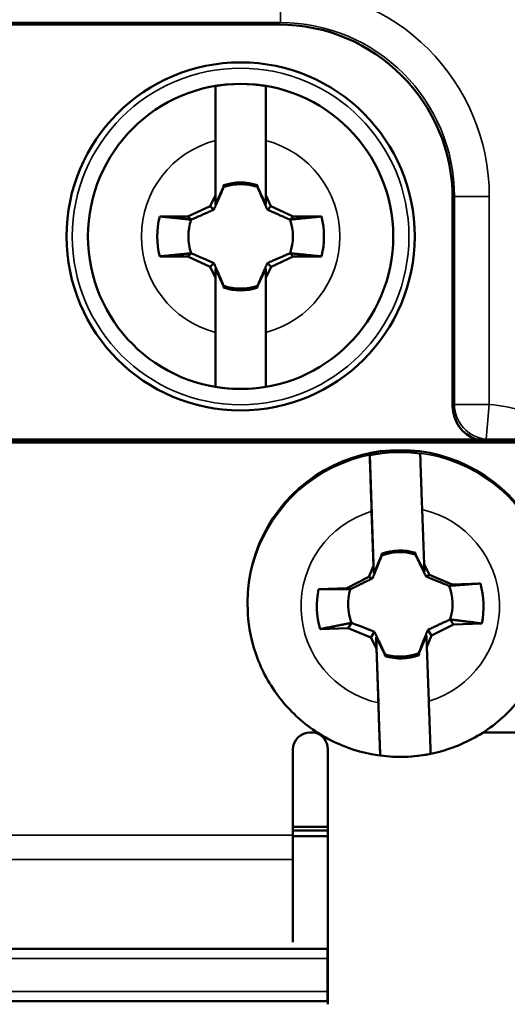
# Model space of a CAD drawing. Units: inches. Extents: x 0 to 17, y 0 to 11.
# Drawn here: x 9.9 to 10.2, y 6.2 to 6.7 of the extents above; entities that cross this region are included whole.
import ezdxf

# ---------------------------------------------------------------- set-up
doc = ezdxf.new("R2010")
doc.units = ezdxf.units.IN
doc.header["$MEASUREMENT"] = 0
doc.layers.add('Visible (ANSI)', color=7, linetype='Continuous', lineweight=50)
doc.layers.add('Visible Narrow (ANSI)', color=7, linetype='Continuous', lineweight=35)

msp = doc.modelspace()

# ---------------------------------------------------------------- linework, layer by layer
at = {"layer": 'Visible (ANSI)', "color": 7}
for p, q in [((10.06150291146514, 6.666752233906664), (9.853808243152343, 6.666752233906664)), ((10.03428055480072, 6.593257904397433), (10.03428052510935, 6.616774230354167)), ((10.05603052510924, 6.616774257814541), (10.0560305548006, 6.593257931858716)), ((10.03782915816191, 6.597494813201592), (10.03782915903048, 6.596806923729673)), ((10.05248194160777, 6.596806942230614), (10.0524819407392, 6.597494831701624)), ((10.03206962027161, 6.588516524370789), (10.03428055480072, 6.593257904397433)), ((10.03428055992754, 6.589196903310039), (10.03428055480072, 6.593257904397433)), ((10.03782915903048, 6.596806923729673), (10.03428055992754, 6.589196903310039)), ((10.03782915903048, 6.596806923729673), (10.03790555041633, 6.596730532537549)), ((10.05248194160777, 6.596806942230614), (10.05240555041564, 6.596730550844768)), ((10.05603055992742, 6.589196930771323), (10.05248194160777, 6.596806942230614)), ((10.0560305548006, 6.593257931858716), (10.05824150130229, 6.58851655741455)), ((10.0560305548006, 6.593257931858716), (10.05603055992742, 6.589196930771323)), ((10.13647721083817, 6.502201245598371), (10.13647721083817, 6.591777934533638)), ((10.02248777503974, 6.58404842183154), (10.03206962027161, 6.588516524370789)), ((10.03206962027161, 6.588516524370789), (10.03363337909195, 6.586952769498566)), ((10.05824150130229, 6.58851655741455), (10.05667774643007, 6.586952798594211)), ((10.05824150130229, 6.58851655741455), (10.06782335781645, 6.584048479070589)), ((10.01029746360928, 6.584048406440161), (10.02248777503974, 6.58404842183154)), ((10.02248777503974, 6.58404842183154), (10.02385562684049, 6.58268057348414)), ((10.06782335781645, 6.584048479070589), (10.06645550946905, 6.582680627269838)), ((10.06782335781645, 6.584048479070589), (10.080013669246, 6.584048494461967)), ((10.02248779680122, 6.566812721683164), (10.02385564514771, 6.568180573484824)), ((10.06782337957793, 6.566812778923122), (10.06645552777627, 6.568180627269612)), ((10.02248779680122, 6.566812721683164), (10.01029748537076, 6.566812706292694)), ((10.03206965331538, 6.562344643340111), (10.02248779680122, 6.566812721683164)), ((10.03206965331538, 6.562344643340111), (10.03363340818669, 6.56390840216045)), ((10.05824153434605, 6.562344676383873), (10.05667777552571, 6.563908431255186)), ((10.06782337957793, 6.566812778923122), (10.05824153434605, 6.562344676383873)), ((10.08001369100748, 6.566812794314501), (10.06782337957793, 6.566812778923122)), ((10.03428059981707, 6.557603268895946), (10.03206965331538, 6.562344643340111)), ((10.03428059981707, 6.557603268895946), (10.03428059468933, 6.561664269983339)), ((10.03428059468933, 6.561664269983339), (10.03782921300899, 6.554054258524047)), ((10.05248199558628, 6.554054277024079), (10.05603059468922, 6.561664297443713)), ((10.05603059468922, 6.561664297443713), (10.05603059981695, 6.557603296356319)), ((10.05824153434605, 6.562344676383873), (10.05603059981695, 6.557603296356319)), ((10.03428062950752, 6.534086942939211), (10.03428059981707, 6.557603268895946)), ((10.05603059981695, 6.557603296356319), (10.05603062950831, 6.534086970400494)), ((10.03782921300899, 6.554054258524047), (10.03790560420111, 6.554130649908984)), ((10.03782921300899, 6.554054258524047), (10.03782921387756, 6.553366369052128)), ((10.05248199558628, 6.554054277024079), (10.05240560420134, 6.554130668216203)), ((10.05248199645484, 6.55336638755216), (10.05248199558628, 6.554054277024079)), ((10.18265557730865, 6.487986913116401), (9.732655577308833, 6.487986913116401)), ((9.732655577308833, 6.486896303845242), (10.18265557730865, 6.486896303845242)), ((9.732655577308833, 6.486896303845242), (10.18265557730865, 6.486896303845242)), ((9.732655577308833, 6.486634557619254), (10.18265557730865, 6.486634557619254)), ((10.10077534076117, 6.48118197216445), (10.10255675891131, 6.430200521796905)), ((10.12333106264668, 6.457743806685357), (10.1241517804774, 6.434256123367959)), ((10.1024150303092, 6.433497512573922), (10.10159431247848, 6.45698519589132)), ((10.1058376169276, 6.437925039523179), (10.10255675891131, 6.430200521796905)), ((10.1058136096417, 6.438612091152208), (10.1058376169276, 6.437925039523179)), ((10.1058376169276, 6.437925039523179), (10.10591662772913, 6.437896305224967)), ((10.12048147321002, 6.43843610890417), (10.12040779450763, 6.438402045754628)), ((10.12048147321002, 6.43843610890417), (10.12045746592412, 6.4391231605332)), ((10.12429350907951, 6.430959132590942), (10.12048147321002, 6.43843610890417)), ((10.10037091034519, 6.428684795650042), (10.1024150303092, 6.433497512573922)), ((10.10255675891131, 6.430200521796905), (10.1024150303092, 6.433497512573922)), ((10.1241517804774, 6.434256123367959), (10.12652684778823, 6.429597635717073)), ((10.1241517804774, 6.434256123367959), (10.12429350907951, 6.430959132590942)), ((10.0909508326049, 6.423887945203205), (10.10037091034519, 6.428684795650042)), ((10.10037091034519, 6.428684795650042), (10.10198828955436, 6.428096594350791)), ((10.12652684778823, 6.429597635717073), (10.12501861854889, 6.42890035093933)), ((10.12652684778823, 6.429597635717073), (10.13625879750271, 6.425469189454816)), ((10.07876794736148, 6.423462763509633), (10.0909508326049, 6.423887945203205)), ((10.0909508326049, 6.423887945203205), (10.0923655872557, 6.423373433505731)), ((10.13625879750271, 6.425469189454816), (10.13493951856071, 6.424859260208905)), ((10.13625879750271, 6.425469189454816), (10.14844168274612, 6.425894371148388)), ((10.04815557730853, 6.416873902130646), (10.04815557730853, 6.417676590554947)), ((10.09155235711478, 6.406673237958785), (10.07936947187136, 6.406248056265213)), ((10.09155235711478, 6.406673237958785), (10.09287163605586, 6.408891094353748)), ((10.10128430682926, 6.402544791696528), (10.09155235711478, 6.406673237958785)), ((10.13686032201258, 6.408254482210396), (10.12744024427229, 6.403457631764468)), ((10.13686032201258, 6.408254482210396), (10.13544556736178, 6.410376921057832)), ((10.149043207256, 6.408679663903968), (10.13686032201258, 6.408254482210396)), ((10.10128430682926, 6.402544791696528), (10.10279253606859, 6.405080294810432)), ((10.10365937414008, 6.397886304045642), (10.10128430682926, 6.402544791696528)), ((10.10365937414008, 6.397886304045642), (10.10351764553798, 6.402701422929567)), ((10.10351764553798, 6.402701422929567), (10.10732968140746, 6.395224446616339)), ((10.10351764553798, 6.402701422929567), (10.10529906368811, 6.351719972562023)), ((10.12197353768988, 6.39573551599733), (10.12525439570618, 6.403460033723604)), ((10.12525439570618, 6.403460033723604), (10.12539612430828, 6.398644914839679)), ((10.12744024427229, 6.403457631764468), (10.12539612430828, 6.398644914839679)), ((10.12744024427229, 6.403457631764468), (10.12582286506313, 6.40588405139988)), ((10.12539612430828, 6.398644914839679), (10.126216842139, 6.37515723152228)), ((10.1044800919708, 6.374398620728243), (10.10365937414008, 6.397886304045642)), ((10.10732968140746, 6.395224446616339), (10.10740336010986, 6.395348308808025)), ((10.10732968140746, 6.395224446616339), (10.10735368869337, 6.39453739498731)), ((10.12197353768988, 6.39573551599733), (10.12189452688835, 6.395854049337686)), ((10.12199754497578, 6.395048464367392), (10.12197353768988, 6.39573551599733)), ((10.07816103609366, 6.361710704241887), (10.07515557730858, 6.361710704241887)), ((10.18265557730865, 6.361710704241887), (10.14965011852382, 6.361710704241887)), ((10.06765557730887, 6.354215273039699), (10.06765557730887, 6.317417702788589)), ((10.08265557730829, 6.244544028292694), (10.08265557730829, 6.354477019264777)), ((10.06765557730887, 6.321088645004238), (10.08265557730829, 6.321088645004238)), ((10.06765557730887, 6.319430600376108), (10.08265557730829, 6.319430600376108)), ((10.06765557730887, 6.306970889714648), (10.06765557730887, 6.317417702788589)), ((10.08265557730829, 6.316930600375599), (10.06765557730887, 6.316930600375599)), ((10.06765557730887, 6.306970889714648), (10.06765557730887, 6.271392232239123)), ((9.832655577308287, 6.268397966961857), (10.08264135107675, 6.268397966961857)), ((10.08264135107675, 6.245859171806842), (10.08264135107675, 6.268397966961857)), ((10.08264135107675, 6.245859171806842), (9.832655577308287, 6.245859171806842))]:
    msp.add_line(p, q, dxfattribs=at)
for centre, radius in [((9.957655577305559, 6.582430600379666), 1.375000000000133), ((10.04515557730883, 6.575430600377331), 0.07500000000000451), ((10.04515557730883, 6.575430600377331), 0.0657500000000068)]:
    msp.add_circle(centre, radius, dxfattribs=at)
at = {"layer": 'Visible (ANSI)', "color": 7, "extrusion": (0, 0, -1)}
for radius, start, end in [(0.06571600748933755, 80.4745293388129, 99.52532598103225), (0.0225000000000023, 71.20255883554273, 108.7972964843586), (0.03590758515958166, 346.1133385858376, 13.88651673403429), (0.02250000000000182, 341.2025588355428, 18.79729648435858), (0.02250000000000179, 161.2025588355427, 198.7972964843586), (0.0359075851595817, 166.1133385858375, 193.8865167340343), (0.02250000000000231, 251.2025588355428, 288.7972964843586), (0.06571600748933756, 260.4745293388129, 279.5253259810323)]:
    msp.add_arc((-10.04515557730883, 6.575430600377331), radius, start, end, dxfattribs=at)
at = {"layer": 'Visible (ANSI)', "color": 7}
for centre, radius, start, end in [((10.04515557730883, 6.575430600377331), 0.0232487828729981, 71.63140430760068, 108.3687403726006), ((10.04515557730883, 6.575430600377331), 0.02324878287299811, 251.6314043076007, 288.3687403726007), ((9.957655577305559, 6.582430600379666), 0.8450000000000809, 222.409237921645, 350.9648598692018)]:
    msp.add_arc(centre, radius, start, end, dxfattribs=at)
for centre, major_axis, ratio, start_param, end_param in [((10.06145150140128, 6.591726524469777), (0.05306936099575631, 0.0530693609957548), 0.9993150019883701, 5.498129760120291, 7.06824085423883), ((10.151482352725, 6.502211527611507), (-0.01061387219915126, -0.01061387219915096), 0.9993150019883693, 5.498129760120384, 6.74428203743802), ((10.11390557730829, 6.4168302777598), (-0.02324878287299788, -3.196401476835173e-14), 0.9993908270191014, 4.426702249907382, 5.067889722653991), ((10.11390557730829, 6.4168302777598), (0.0232487828729979, 2.989969383193913e-14), 0.9993908270191013, 4.42670224990747, 5.06788972265408), ((10.07515557730858, 6.354477019264777), (0.007499999999997111, -2.793617324581001e-15), 0.9993908270190958, 1.995913439526313e-14, 1.305745663979899)]:
    msp.add_ellipse(centre, major_axis=major_axis, ratio=ratio, start_param=start_param, end_param=end_param, dxfattribs=at)
at = {"layer": 'Visible (ANSI)', "color": 7, "extrusion": (0, 0, -1)}
for centre, major_axis, ratio, start_param, end_param in [((10.11390557730829, 6.417676590554947), (-0.06575000000000467, -3.699854407221782e-15), 0.9993908270190957, -2.042810365310288e-14, 3.141592653589773), ((10.11390557730829, 6.4168302777598), (0.0657160074893369, 4.517393403791639e-14), 0.9993908270190917, 4.511232411220844, 4.843731537755186), ((10.11390557730829, 6.416875177281327), (0.02250000000000206, 4.798158398378512e-14), 0.9993908270190888, 4.349405997791833, 5.005557951187094), ((10.11390557730829, 6.416875177281327), (0.02250000000000157, 3.327451161827853e-13), 0.9993908270191026, 5.920202324599368, 6.576354277994628), ((10.11390557730829, 6.416071213707255), (0.03590758515958136, 5.670949820846808e-13), 0.999390827019101, 6.005911600084004, 6.490645002512005), ((10.11390557730829, 6.416071213707255), (-0.03590758515958131, -5.671244723837725e-13), 0.999390827019101, 6.005911600084004, 6.490645002512005), ((10.11390557730829, 6.416875177281327), (-0.02250000000000162, -3.353524055671788e-13), 0.9993908270191029, 5.920202324599485, 6.576354277994746), ((10.11390557730829, 6.416875177281327), (-0.02250000000000206, -5.190639584818301e-14), 0.9993908270190885, 4.349405997792008, 5.005557951187267), ((10.11390557730829, 6.4168302777598), (-0.06571600748933693, -4.641252659976395e-14), 0.9993908270190914, 4.511232411220863, 4.843731537755206)]:
    msp.add_ellipse(centre, major_axis=major_axis, ratio=ratio, start_param=start_param, end_param=end_param, dxfattribs=at)
at = {"layer": 'Visible (ANSI)', "color": 7, "extrusion": (0, 0, -0.9999999999999998)}
msp.add_ellipse((10.07515557730858, 6.354215273039699), major_axis=(-0.007500000000000745, 5.363605838557168e-18), ratio=0.9993908270190958, start_param=-2.131628207280301e-14, end_param=1.570796326794875, dxfattribs=at)
at = {"layer": 'Visible (ANSI)', "color": 7}
for points, knots in [([(10.03428052510935, 6.616774230354167), (10.03428052139225, 6.619718318187552), (10.03428051701303, 6.623186904400427), (10.03428051021001, 6.628574905454116), (10.03428050656839, 6.63145891871045), (10.03428050143975, 6.635521268022785), (10.03428049903141, 6.637428756034751), (10.03428049647664, 6.639452224203524), (10.03428049565719, 6.64010162251634), (10.03428049548165, 6.640240524274304)], [0.5332498153453459, 0.5332498153453459, 0.5332498153453459, 0.5332498153453459, 0.5781177139286338, 0.5781177139286338, 0.6219850757921207, 0.6219850757921207, 0.6652903045112889, 0.6652903045112889, 0.70208172850133, 0.70208172850133, 0.70208172850133, 0.70208172850133]), ([(10.05603049548154, 6.640240551735587), (10.05603049565707, 6.640101649977623), (10.05603049647652, 6.639452251664807), (10.05603049903129, 6.637428783496034), (10.05603050143964, 6.635521295483159), (10.05603050656919, 6.631458946171733), (10.05603051020989, 6.628574932915399), (10.05603051701291, 6.62318693186171), (10.05603052139213, 6.619718345648835), (10.05603052510924, 6.616774257814541)], [0.006208218934780238, 0.006208218934780238, 0.006208218934780238, 0.006208218934780238, 0.0429996429248214, 0.0429996429248214, 0.0863048716439895, 0.0863048716439895, 0.1301722335074764, 0.1301722335074764, 0.1750401320907642, 0.1750401320907642, 0.1750401320907642, 0.1750401320907642]), ([(10.03428065913613, 6.510620649019074), (10.0342806589606, 6.510759550777038), (10.03428065814023, 6.511408949089855), (10.03428065558546, 6.513432417258628), (10.03428065317712, 6.515339905270594), (10.03428064804848, 6.519402254582928), (10.03428064440686, 6.522286267839263), (10.03428063760475, 6.527674268892952), (10.03428063322553, 6.531142855105827), (10.03428062950752, 6.534086942939211)], [0.006208218934780164, 0.006208218934780164, 0.006208218934780164, 0.006208218934780164, 0.04299964292482133, 0.04299964292482133, 0.08630487164398953, 0.08630487164398953, 0.1301722335074764, 0.1301722335074764, 0.1750401320907643, 0.1750401320907643, 0.1750401320907643, 0.1750401320907643]), ([(10.05603062950831, 6.534086970400494), (10.05603063322542, 6.53114288256711), (10.05603063760464, 6.527674296353325), (10.05603064440675, 6.522286295299637), (10.05603064804836, 6.519402282043302), (10.056030653177, 6.515339932731877), (10.05603065558535, 6.513432444719001), (10.05603065814012, 6.511408976550229), (10.05603065896048, 6.510759578237412), (10.05603065913601, 6.510620676479448)], [0.5332498153453459, 0.5332498153453459, 0.5332498153453459, 0.5332498153453459, 0.5781177139286338, 0.5781177139286338, 0.6219850757921206, 0.6219850757921206, 0.6652903045112887, 0.6652903045112887, 0.7020817285013299, 0.7020817285013299, 0.7020817285013299, 0.7020817285013299]), ([(10.10159431247848, 6.45698519589132), (10.10149156405623, 6.459925697856306), (10.10137051068432, 6.463413479251358), (10.1011824698935, 6.468871943948216), (10.10108181806936, 6.471818785072173), (10.10094004241364, 6.476016721696396), (10.10087347123954, 6.478020526971704), (10.10080285236836, 6.480210812242149), (10.10078018842069, 6.480955403530061), (10.10077534076117, 6.48118197216445)], [0.5332498153453459, 0.5332498153453459, 0.5332498153453459, 0.5332498153453459, 0.5781177139286338, 0.5781177139286338, 0.6219850757921207, 0.6219850757921207, 0.6652903045112889, 0.6652903045112889, 0.70208172850133, 0.70208172850133, 0.70208172850133, 0.70208172850133]), ([(10.12251209092938, 6.481940582958487), (10.12251693858889, 6.481714014325007), (10.12253960253656, 6.480969423037095), (10.12261022140774, 6.478779137766651), (10.12267679258184, 6.476775332491343), (10.12281856823756, 6.47257739586712), (10.1229192200617, 6.469630554742253), (10.12310726085252, 6.464172090045395), (10.12322831422443, 6.460684308651253), (10.12333106264668, 6.457743806685357)], [0.006208218934780238, 0.006208218934780238, 0.006208218934780238, 0.006208218934780238, 0.0429996429248214, 0.0429996429248214, 0.0863048716439895, 0.0863048716439895, 0.1301722335074764, 0.1301722335074764, 0.1750401320907642, 0.1750401320907642, 0.1750401320907642, 0.1750401320907642]), ([(10.17965557730895, 6.416873902130646), (10.17965557730895, 6.409864318198743), (10.17852425343062, 6.402855966618517), (10.174113228647, 6.389548358367392), (10.1708341675776, 6.383251480341642), (10.16245973146306, 6.372005829080081), (10.15736550801739, 6.367059246960707), (10.1458767919039, 6.359016817497832), (10.13948401577636, 6.355922753213235), (10.12604641213329, 6.351900717058925), (10.11900379082908, 6.350973801289911), (10.10498152375658, 6.351381731180481), (10.0980042937299, 6.352716638833954), (10.08482198154707, 6.357513887090136), (10.07861911611872, 6.360975243330358), (10.06761632289908, 6.369674413738721), (10.06281805623257, 6.374910404212642), (10.05511228573323, 6.386627121661149), (10.05220573106726, 6.393105539945282), (10.04890959947897, 6.405413360903367), (10.04815557730853, 6.411143406105111), (10.04815557730853, 6.416873902130646)], [4.747295986282014, 4.747295986282014, 4.747295986282014, 4.747295986282014, 5.067183403528798, 5.067183403528798, 5.387093117309139, 5.387093117309139, 5.707060867623396, 5.707060867623396, 6.027099386955097, 6.027099386955097, 6.347193406934116, 6.347193406934116, 6.667305733615401, 6.667305733615401, 6.987391941088638, 6.987391941088638, 7.307417907535958, 7.307417907535958, 7.627373321565498, 7.627373321565498, 7.888888639871807, 7.888888639871807, 7.888888639871807, 7.888888639871807]), ([(10.10529906368811, 6.351719972562023), (10.1052942160286, 6.351770869082429), (10.10527155208092, 6.352323492498726), (10.10520093320883, 6.354175214440147), (10.10513436203564, 6.355981738588525), (10.10499258637992, 6.359898604790033), (10.10489193455578, 6.362712764782373), (10.10470389376496, 6.368017177134789), (10.10458284039305, 6.371458118763258), (10.1044800919708, 6.374398620728243)], [0.006208218934780164, 0.006208218934780164, 0.006208218934780164, 0.006208218934780164, 0.04299964292482133, 0.04299964292482133, 0.08630487164398953, 0.08630487164398953, 0.1301722335074764, 0.1301722335074764, 0.1750401320907643, 0.1750401320907643, 0.1750401320907643, 0.1750401320907643]), ([(10.126216842139, 6.37515723152228), (10.12631959056125, 6.372216729557294), (10.12644064393317, 6.368775787928826), (10.12662868472398, 6.363471375577319), (10.12672933654812, 6.360657215584979), (10.12687111220384, 6.356740349383472), (10.12693768337704, 6.354933825234184), (10.12700830224912, 6.353082103293673), (10.1270309661968, 6.352529479877376), (10.12703581385631, 6.35247858335606)], [0.5332498153453459, 0.5332498153453459, 0.5332498153453459, 0.5332498153453459, 0.5781177139286338, 0.5781177139286338, 0.6219850757921206, 0.6219850757921206, 0.6652903045112887, 0.6652903045112887, 0.7020817285013299, 0.7020817285013299, 0.7020817285013299, 0.7020817285013299])]:
    msp.add_open_spline(points, degree=3, knots=knots, dxfattribs=at)
for points, weights in [([(10.03790555041633, 6.596730532537549), (10.03786802748436, 6.597106275420629), (10.03782915816191, 6.597494813201592)], [1, 1.004393206886345, 1.008508058835986]), ([(10.0524819407392, 6.597494831701624), (10.052443072399, 6.597106293822435), (10.05240555041564, 6.596730550844768)], [1.008508058835978, 1.004393206886341, 1]), ([(10.03363337909195, 6.586952769498566), (10.03545482176378, 6.591016269720058), (10.03790555041633, 6.596730532537549)], [1.204559929850688, 1.144732400953419, 1]), ([(10.05240555041564, 6.596730550844768), (10.05485629349732, 6.591016294216388), (10.05667774643007, 6.586952798594211)], [1, 1.144732400950479, 1.204559929848258]), ([(10.02385562684049, 6.58268057348414), (10.02956988346978, 6.585131316565821), (10.03363337909195, 6.586952769498566)], [1, 1.14473240095048, 1.204559929848258]), ([(10.05667774643007, 6.586952798594211), (10.06074124665156, 6.585131355922385), (10.06645550946905, 6.582680627269838)], [1.204559929850689, 1.14473240095342, 1]), ([(10.01029746360928, 6.584048406440161), (10.01866039979268, 6.583199372854324), (10.02385562684049, 6.58268057348414)], [1.06898110949695, 1.064370104940633, 1]), ([(10.06645550946905, 6.582680627269838), (10.07165073520719, 6.583199439758573), (10.080013669246, 6.584048494461967)], [1, 1.064370104940683, 1.068981109497003]), ([(10.02385564514771, 6.568180573484824), (10.01866041940957, 6.567661760995179), (10.01029748537076, 6.566812706292694)], [1, 1.064370104940645, 1.068981109496963]), ([(10.03363340818669, 6.56390840216045), (10.0295699079652, 6.565729844832276), (10.02385564514771, 6.568180573484824)], [1.204559929850687, 1.144732400953419, 1]), ([(10.06645552777627, 6.568180627269612), (10.06074127114789, 6.565729884187931), (10.05667777552571, 6.563908431255186)], [1, 1.14473240095048, 1.204559929848259]), ([(10.08001369100748, 6.566812794314501), (10.07165075482499, 6.567661827899428), (10.06645552777627, 6.568180627269612)], [1.068981109496963, 1.064370104940645, 1]), ([(10.03790560420111, 6.554130649908984), (10.03545486111943, 6.559844906538274), (10.03363340818669, 6.56390840216045)], [1, 1.14473240095048, 1.204559929848259]), ([(10.05667777552571, 6.563908431255186), (10.05485633285389, 6.559844931033695), (10.05240560420134, 6.554130668216203)], [1.20455992985069, 1.144732400953421, 1]), ([(10.03782921387756, 6.553366369052128), (10.03786808221867, 6.553754906932227), (10.03790560420111, 6.554130649908984)], [1.008508058835974, 1.004393206886339, 1]), ([(10.05240560420134, 6.554130668216203), (10.0524431271333, 6.553754925334033), (10.05248199645484, 6.55336638755216)], [1, 1.004393206886346, 1.008508058835986]), ([(10.10198828955436, 6.428096594350791), (10.1036668120114, 6.432189253902834), (10.10591662772913, 6.437896305224967)], [1.204559929850688, 1.144732400953419, 1]), ([(10.10591662772913, 6.437896305224967), (10.10586601473278, 6.43824822768056), (10.1058136096417, 6.438612091152208)], [1, 1.004393206886345, 1.008508058835986]), ([(10.12045746592412, 6.4391231605332), (10.12043218070903, 6.438756585676856), (10.12040779450763, 6.438402045754628)], [1.008508058835978, 1.004393206886341, 1]), ([(10.12040779450763, 6.438402045754628), (10.12305646460845, 6.432865951184795), (10.12501861854889, 6.42890035093933)], [1, 1.144732400950479, 1.204559929848258]), ([(10.0923655872557, 6.423373433505731), (10.09799083544294, 6.426106216976223), (10.10198828955436, 6.428096594350791)], [1, 1.14473240095048, 1.204559929848258]), ([(10.12501861854889, 6.42890035093933), (10.12914320941491, 6.427193432267813), (10.13493951856071, 6.424859260208905)], [1.204559929850689, 1.14473240095342, 1]), ([(10.13493951856071, 6.424859260208905), (10.14011347380256, 6.425253704896932), (10.14844168274612, 6.425894371148388)], [1, 1.064370104940683, 1.068981109497003]), ([(10.07876794736148, 6.423462763509633), (10.08715541944639, 6.423405473152343), (10.0923655872557, 6.423373433505731)], [1.06898110949695, 1.064370104940633, 1]), ([(10.09287163605586, 6.408891094353748), (10.08769768081493, 6.407886785941628), (10.07936947187136, 6.406248056265213)], [1, 1.064370104940645, 1.068981109496963]), ([(10.10279253606859, 6.405080294810432), (10.09866794520167, 6.406728376032333), (10.09287163605586, 6.408891094353748)], [1.204559929850687, 1.144732400953419, 1]), ([(10.13544556736178, 6.410376921057832), (10.12982031917454, 6.407815591323924), (10.12582286506313, 6.40588405139988)], [1, 1.14473240095048, 1.204559929848259]), ([(10.149043207256, 6.408679663903968), (10.14065573517109, 6.409735017686216), (10.13544556736178, 6.410376921057832)], [1.068981109496963, 1.064370104940645, 1]), ([(10.10740336010986, 6.395348308808025), (10.10475469000903, 6.401055857115352), (10.10279253606859, 6.405080294810432)], [1, 1.14473240095048, 1.204559929848259]), ([(10.12582286506313, 6.40588405139988), (10.12414434260609, 6.401732554397313), (10.12189452688835, 6.395854049337686)], [1.20455992985069, 1.144732400953421, 1]), ([(10.10735368869337, 6.39453739498731), (10.10737897390754, 6.394949660706516), (10.10740336010986, 6.395348308808025)], [1.008508058835974, 1.004393206886339, 1]), ([(10.12189452688835, 6.395854049337686), (10.1219451398847, 6.395458018701902), (10.12199754497578, 6.395048464367392)], [1, 1.004393206886346, 1.008508058835986])]:
    msp.add_rational_spline(points, weights, degree=2, dxfattribs=at)
at = {"layer": 'Visible Narrow (ANSI)', "color": 7}
for p, q in [((10.06229877112492, 6.682542953441043), (10.06229877112492, 6.667548093566438)), ((10.06229877112492, 6.667548093566438), (9.853012383492569, 6.667548093566438)), ((10.06150291146514, 6.666752233906664), (10.06229877112492, 6.667548093566438)), ((10.13727307049794, 6.592573794193413), (10.13647721083817, 6.591777934533638)), ((10.15226793037255, 6.592573794193413), (10.13727307049794, 6.592573794193413)), ((10.13727307049794, 6.502997105258146), (10.13727307049794, 6.592573794193413)), ((10.15226793037255, 6.592573794193413), (10.15226793037255, 6.502997105258146)), ((10.13647721083817, 6.502201245598371), (10.13727307049794, 6.502997105258146)), ((10.15226793037255, 6.502997105258146), (10.13727307049794, 6.502997105258146)), ((10.15226793037255, 6.502997105258146), (10.15093760354557, 6.488062286058266)), ((10.15093760354557, 6.488062286058266), (10.15086223060371, 6.487986913116401)), ((10.06765557730887, 6.317417702788589), (9.847655577308615, 6.317417702788589)), ((9.847655577308615, 6.306970889714648), (10.06765557730887, 6.306970889714648)), ((9.832655577308287, 6.264237494354347), (10.08264135107675, 6.264237494354347)), ((9.832655577308287, 6.250095358731414), (10.08264135107675, 6.250095358731414))]:
    msp.add_line(p, q, dxfattribs=at)
msp.add_circle((10.04515557730883, 6.575430600377331), 0.07250000000000437, dxfattribs=at)
at = {"layer": 'Visible Narrow (ANSI)', "color": 7, "extrusion": (0, 0, -1)}
for centre, radius, start, end in [((-9.957655577305559, 6.582430600379666), 0.9862527151663529, 44.78247623277618, 195.2175237672153), ((-9.957655577305559, 6.582430600379666), 0.9862527151663514, 224.7824762327762, 15.21752376721532), ((-9.957655577305559, 6.582430600379666), 0.9784887817769867, 224.8823566870458, 15.11764331298232), ((-9.957655577305559, 6.582430600379666), 0.9709913518396698, 225.0191580215883, 14.98084197833031), ((-10.04515557730883, 6.575430600377331), 0.04275000000000429, 284.7371314039167, 75.26272391600983), ((-10.04515557730883, 6.575430600377331), 0.04275000000000429, 104.7371314039167, 255.2627239160098), ((-9.957655577305559, 6.582430600379666), 0.94985650926155, 225.2988613122974, 351.6990631320146), ((-9.957655577305559, 6.582430600379666), 0.9423590793242327, 225.2988613122974, 351.6990631320146)]:
    msp.add_arc(centre, radius, start, end, dxfattribs=at)
at = {"layer": 'Visible Narrow (ANSI)', "color": 7}
for centre, radius, start, end in [((9.957655577305559, 6.582430600379666), 0.99375014510367, 344.8930669844077, 135.1069330155853), ((9.957655577305559, 6.582430600379666), 0.9937501451036709, 164.8930669844077, 315.1069330155854), ((10.15226793037255, 6.502997105258146), 0.01499486691537871, 180, 264.8708321049305)]:
    msp.add_arc(centre, radius, start, end, dxfattribs=at)
for centre, major_axis, start_param, end_param in [((10.06223707904792, 6.592512102116416), (0.06368323319490757, 0.06368323319490576), 5.498129760120265, 7.06824085423883), ((10.14556053098386, 6.428267244004019), (-0.05306936099575631, -0.0530693609957548), 3.429218740367328, 3.837812565668413)]:
    msp.add_ellipse(centre, major_axis=major_axis, ratio=0.99931500198837, start_param=start_param, end_param=end_param, dxfattribs=at)
at = {"layer": 'Visible Narrow (ANSI)', "color": 7, "extrusion": (0, 0, -1)}
for centre, major_axis, ratio, start_param, end_param in [((10.06223707904792, 6.592512102116416), (0.05308389697819516, 0.05308389697819407), 0.9990413592050233, 5.498129760120338, 7.068240854238909), ((10.14556053098386, 6.428267244004019), (-0.0424700247790438, -0.04247002477904274), 0.998972971923746, 2.445372741511164, 2.458572636722375), ((10.11390557730829, 6.416873902130646), (-0.06575000000000468, -3.655239453129531e-15), 0.9993908270190957, -2.042810365310288e-14, 3.141592653589773), ((10.11390557730829, 6.416071213707255), (0.0427500000000039, 3.625572064791877e-14), 0.9993908270191003, 4.934694702357428, 7.561861900208699), ((10.11390557730829, 6.416071213707255), (-0.0427500000000039, -3.631123179915003e-14), 0.9993908270191001, 4.934694702357429, 7.561861900208701)]:
    msp.add_ellipse(centre, major_axis=major_axis, ratio=ratio, start_param=start_param, end_param=end_param, dxfattribs=at)

doc.saveas('drawing.dxf')
